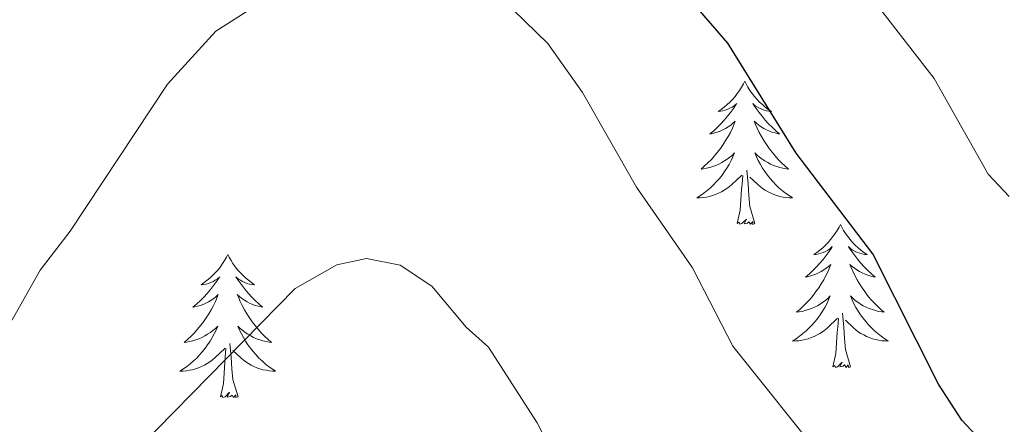
# Model space of a CAD drawing. Units: metres. Extents: x 644136 to 648653, y 4727227 to 4730291.
# Drawn here: x 645730 to 645812, y 4729709 to 4729742 of the extents above; entities that cross this region are included whole.
import ezdxf

# ---------------------------------------------------------------- set-up
doc = ezdxf.new("R2010")
doc.units = ezdxf.units.M
doc.header["$MEASUREMENT"] = 0
for name, color, linetype, lineweight in [('Level 36', 142, 'Continuous', 0), ('Level 4', 36, 'Continuous', 30), ('Level 5', 36, 'Continuous', 0)]:
    doc.layers.add(name, color=color, linetype=linetype, lineweight=lineweight)

msp = doc.modelspace()

# ---------------------------------------------------------------- linework, layer by layer
at = {"layer": 'Level 36', "color": 92, "linetype": 'Continuous', "lineweight": 0}
for points in [[(645790.28, 4729737.09, 0.01), (645790.17, 4729736.87, 0.01), (645790.01, 4729736.6, 0.01), (645789.85, 4729736.33, 0.01), (645789.66, 4729736.08, 0.01), (645789.47, 4729735.83, 0.01), (645789.26, 4729735.59, 0.01), (645789.04, 4729735.36, 0.01), (645788.81, 4729735.15, 0.01), (645788.57, 4729734.94, 0.01), (645788.32, 4729734.75, 0.01), (645788.06, 4729734.58, 0.01), (645788.26, 4729734.6, 0.01), (645788.46, 4729734.64, 0.01), (645788.66, 4729734.69, 0.01), (645788.86, 4729734.76, 0.01), (645789.05, 4729734.85, 0.01), (645789.23, 4729734.94, 0.01), (645789.4, 4729735.06, 0.01), (645789.61, 4729735.25, 0.01), (645789.57, 4729735.18, 0.01), (645789.34, 4729734.84, 0.01), (645789.09, 4729734.5, 0.01), (645788.84, 4729734.18, 0.01), (645788.57, 4729733.86, 0.01), (645788.29, 4729733.56, 0.01), (645788, 4729733.26, 0.01), (645787.7, 4729732.98, 0.01), (645787.38, 4729732.71, 0.01), (645787.51, 4729732.73, 0.01), (645787.75, 4729732.79, 0.01), (645787.99, 4729732.86, 0.01), (645788.23, 4729732.95, 0.01), (645788.46, 4729733.05, 0.01), (645788.68, 4729733.17, 0.01), (645788.9, 4729733.3, 0.01), (645789.11, 4729733.45, 0.01), (645789.3, 4729733.6, 0.01), (645789.49, 4729733.77, 0.01), (645789.4, 4729733.55, 0.01), (645789.25, 4729733.19, 0.01), (645789.08, 4729732.84, 0.01), (645788.89, 4729732.49, 0.01), (645788.69, 4729732.15, 0.01), (645788.48, 4729731.82, 0.01), (645788.25, 4729731.5, 0.01), (645788.01, 4729731.18, 0.01), (645787.76, 4729730.88, 0.01), (645787.5, 4729730.59, 0.01), (645787.22, 4729730.31, 0.01), (645786.94, 4729730.04, 0.01), (645786.64, 4729729.78, 0.01), (645786.84, 4729729.8, 0.01), (645787.1, 4729729.85, 0.01), (645787.36, 4729729.92, 0.01), (645787.62, 4729729.99, 0.01), (645787.88, 4729730.09, 0.01), (645788.13, 4729730.2, 0.01), (645788.37, 4729730.32, 0.01), (645788.6, 4729730.46, 0.01), (645788.83, 4729730.61, 0.01), (645789.04, 4729730.77, 0.01), (645789.25, 4729730.95, 0.01), (645789.44, 4729731.14, 0.01), (645789.3, 4729730.81, 0.01), (645789.15, 4729730.49, 0.01), (645788.98, 4729730.17, 0.01), (645788.8, 4729729.87, 0.01), (645788.6, 4729729.57, 0.01), (645788.39, 4729729.28, 0.01), (645788.17, 4729729, 0.01), (645787.93, 4729728.74, 0.01), (645787.68, 4729728.48, 0.01), (645787.43, 4729728.23, 0.01), (645787.16, 4729728, 0.01), (645786.88, 4729727.78, 0.01), (645786.59, 4729727.57, 0.01), (645786.3, 4729727.38, 0.01), (645786.56, 4729727.39, 0.01), (645786.83, 4729727.41, 0.01), (645787.09, 4729727.45, 0.01), (645787.35, 4729727.51, 0.01), (645787.6, 4729727.58, 0.01), (645787.85, 4729727.67, 0.01), (645788.1, 4729727.77, 0.01), (645788.34, 4729727.89, 0.01), (645788.57, 4729728.02, 0.01), (645788.79, 4729728.16, 0.01), (645789, 4729728.32, 0.01), (645789.2, 4729728.49, 0.01), (645790.05, 4729729.29, 0.01)], [(645790.28, 4729737.09, 0.01), (645790.39, 4729736.87, 0.01), (645790.55, 4729736.6, 0.01), (645790.71, 4729736.33, 0.01), (645790.9, 4729736.08, 0.01), (645791.09, 4729735.83, 0.01), (645791.3, 4729735.59, 0.01), (645791.52, 4729735.36, 0.01), (645791.75, 4729735.15, 0.01), (645791.99, 4729734.94, 0.01), (645792.24, 4729734.75, 0.01), (645792.5, 4729734.58, 0.01), (645792.3, 4729734.6, 0.01), (645792.1, 4729734.64, 0.01), (645791.9, 4729734.69, 0.01), (645791.7, 4729734.76, 0.01), (645791.51, 4729734.85, 0.01), (645791.33, 4729734.94, 0.01), (645791.16, 4729735.06, 0.01), (645790.95, 4729735.25, 0.01), (645790.99, 4729735.18, 0.01), (645791.22, 4729734.84, 0.01), (645791.47, 4729734.5, 0.01), (645791.72, 4729734.18, 0.01), (645791.99, 4729733.86, 0.01), (645792.27, 4729733.56, 0.01), (645792.56, 4729733.26, 0.01), (645792.86, 4729732.98, 0.01), (645793.18, 4729732.71, 0.01), (645793.05, 4729732.73, 0.01), (645792.81, 4729732.79, 0.01), (645792.57, 4729732.86, 0.01), (645792.33, 4729732.95, 0.01), (645792.1, 4729733.05, 0.01), (645791.88, 4729733.17, 0.01), (645791.66, 4729733.3, 0.01), (645791.45, 4729733.45, 0.01), (645791.26, 4729733.6, 0.01), (645791.07, 4729733.77, 0.01), (645791.16, 4729733.55, 0.01), (645791.31, 4729733.19, 0.01), (645791.48, 4729732.84, 0.01), (645791.67, 4729732.49, 0.01), (645791.87, 4729732.15, 0.01), (645792.08, 4729731.82, 0.01), (645792.31, 4729731.5, 0.01), (645792.55, 4729731.18, 0.01), (645792.8, 4729730.88, 0.01), (645793.06, 4729730.59, 0.01), (645793.34, 4729730.31, 0.01), (645793.62, 4729730.04, 0.01), (645793.92, 4729729.78, 0.01), (645793.72, 4729729.8, 0.01), (645793.46, 4729729.85, 0.01), (645793.2, 4729729.92, 0.01), (645792.94, 4729729.99, 0.01), (645792.68, 4729730.09, 0.01), (645792.43, 4729730.2, 0.01), (645792.19, 4729730.32, 0.01), (645791.96, 4729730.46, 0.01), (645791.73, 4729730.61, 0.01), (645791.52, 4729730.77, 0.01), (645791.31, 4729730.95, 0.01), (645791.12, 4729731.14, 0.01), (645791.26, 4729730.81, 0.01), (645791.41, 4729730.49, 0.01), (645791.58, 4729730.17, 0.01), (645791.76, 4729729.87, 0.01), (645791.96, 4729729.57, 0.01), (645792.17, 4729729.28, 0.01), (645792.39, 4729729, 0.01), (645792.63, 4729728.74, 0.01), (645792.88, 4729728.48, 0.01), (645793.13, 4729728.23, 0.01), (645793.4, 4729728, 0.01), (645793.68, 4729727.78, 0.01), (645793.97, 4729727.57, 0.01), (645794.26, 4729727.38, 0.01), (645794, 4729727.39, 0.01), (645793.73, 4729727.41, 0.01), (645793.47, 4729727.45, 0.01), (645793.21, 4729727.51, 0.01), (645792.96, 4729727.58, 0.01), (645792.71, 4729727.67, 0.01), (645792.46, 4729727.77, 0.01), (645792.22, 4729727.89, 0.01), (645791.99, 4729728.02, 0.01), (645791.77, 4729728.16, 0.01), (645791.56, 4729728.32, 0.01), (645791.36, 4729728.49, 0.01), (645790.7, 4729729.11, 0.01)], [(645789.66, 4729725.24, 0.01), (645789.91, 4729726.36, 0.01), (645790.02, 4729728.1, 0.01), (645790.07, 4729728.54, 0.01), (645790.13, 4729729.26, 0.01)], [(645791.13, 4729725.24, 0.01), (645790.7, 4729726.68, 0.01), (645790.61, 4729727.59, 0.01), (645790.56, 4729728.54, 0.01), (645790.46, 4729729.7, 0.01)], [(645791.13, 4729725.24, 0.01), (645790.96, 4729725.17, 0.01), (645790.94, 4729725.41, 0.01), (645790.75, 4729725.19, 0.01), (645790.63, 4729725.39, 0.01), (645790.51, 4729725.29, 0.01), (645790.24, 4729725.23, 0.01), (645790.43, 4729725.62, 0.01), (645790.05, 4729725.24, 0.01), (645789.86, 4729725.19, 0.01), (645789.82, 4729725.35, 0.01), (645789.66, 4729725.24, 0.01)], [(645798.24, 4729725.17, 0.01), (645798.13, 4729724.96, 0.01), (645797.97, 4729724.68, 0.01), (645797.81, 4729724.41, 0.01), (645797.62, 4729724.16, 0.01), (645797.43, 4729723.91, 0.01), (645797.22, 4729723.67, 0.01), (645797, 4729723.44, 0.01), (645796.77, 4729723.23, 0.01), (645796.53, 4729723.03, 0.01), (645796.28, 4729722.84, 0.01), (645796.02, 4729722.66, 0.01), (645796.22, 4729722.68, 0.01), (645796.42, 4729722.72, 0.01), (645796.62, 4729722.77, 0.01), (645796.82, 4729722.84, 0.01), (645797.01, 4729722.93, 0.01), (645797.19, 4729723.03, 0.01), (645797.36, 4729723.14, 0.01), (645797.57, 4729723.33, 0.01), (645797.53, 4729723.26, 0.01), (645797.3, 4729722.92, 0.01), (645797.05, 4729722.58, 0.01), (645796.8, 4729722.26, 0.01), (645796.53, 4729721.94, 0.01), (645796.25, 4729721.64, 0.01), (645795.96, 4729721.34, 0.01), (645795.66, 4729721.06, 0.01), (645795.34, 4729720.79, 0.01), (645795.47, 4729720.81, 0.01), (645795.71, 4729720.87, 0.01), (645795.95, 4729720.94, 0.01), (645796.19, 4729721.03, 0.01), (645796.42, 4729721.13, 0.01), (645796.64, 4729721.25, 0.01), (645796.86, 4729721.38, 0.01), (645797.07, 4729721.53, 0.01), (645797.26, 4729721.68, 0.01), (645797.45, 4729721.85, 0.01), (645797.36, 4729721.63, 0.01), (645797.21, 4729721.27, 0.01), (645797.04, 4729720.92, 0.01), (645796.85, 4729720.57, 0.01), (645796.65, 4729720.23, 0.01), (645796.44, 4729719.9, 0.01), (645796.21, 4729719.58, 0.01), (645795.97, 4729719.26, 0.01), (645795.72, 4729718.96, 0.01), (645795.46, 4729718.67, 0.01), (645795.18, 4729718.39, 0.01), (645794.9, 4729718.12, 0.01), (645794.6, 4729717.86, 0.01), (645794.8, 4729717.89, 0.01), (645795.06, 4729717.93, 0.01), (645795.32, 4729718, 0.01), (645795.58, 4729718.08, 0.01), (645795.84, 4729718.17, 0.01), (645796.09, 4729718.28, 0.01), (645796.33, 4729718.4, 0.01), (645796.56, 4729718.54, 0.01), (645796.79, 4729718.69, 0.01), (645797, 4729718.85, 0.01), (645797.21, 4729719.03, 0.01), (645797.4, 4729719.22, 0.01), (645797.26, 4729718.89, 0.01), (645797.11, 4729718.57, 0.01), (645796.94, 4729718.25, 0.01), (645796.76, 4729717.95, 0.01), (645796.56, 4729717.65, 0.01), (645796.35, 4729717.36, 0.01), (645796.13, 4729717.09, 0.01), (645795.89, 4729716.82, 0.01), (645795.64, 4729716.56, 0.01), (645795.39, 4729716.32, 0.01), (645795.12, 4729716.08, 0.01), (645794.84, 4729715.86, 0.01), (645794.55, 4729715.65, 0.01), (645794.26, 4729715.46, 0.01), (645794.52, 4729715.47, 0.01), (645794.79, 4729715.49, 0.01), (645795.05, 4729715.53, 0.01), (645795.31, 4729715.59, 0.01), (645795.56, 4729715.66, 0.01), (645795.81, 4729715.75, 0.01), (645796.06, 4729715.85, 0.01), (645796.3, 4729715.97, 0.01), (645796.53, 4729716.1, 0.01), (645796.75, 4729716.24, 0.01), (645796.96, 4729716.4, 0.01), (645797.16, 4729716.57, 0.01), (645798.01, 4729717.37, 0.01)], [(645798.24, 4729725.17, 0.01), (645798.35, 4729724.96, 0.01), (645798.51, 4729724.68, 0.01), (645798.67, 4729724.41, 0.01), (645798.86, 4729724.16, 0.01), (645799.05, 4729723.91, 0.01), (645799.26, 4729723.67, 0.01), (645799.48, 4729723.44, 0.01), (645799.71, 4729723.23, 0.01), (645799.95, 4729723.03, 0.01), (645800.2, 4729722.84, 0.01), (645800.46, 4729722.66, 0.01), (645800.26, 4729722.68, 0.01), (645800.06, 4729722.72, 0.01), (645799.86, 4729722.77, 0.01), (645799.66, 4729722.84, 0.01), (645799.47, 4729722.93, 0.01), (645799.29, 4729723.03, 0.01), (645799.12, 4729723.14, 0.01), (645798.91, 4729723.33, 0.01), (645798.95, 4729723.26, 0.01), (645799.18, 4729722.92, 0.01), (645799.43, 4729722.58, 0.01), (645799.68, 4729722.26, 0.01), (645799.95, 4729721.94, 0.01), (645800.23, 4729721.64, 0.01), (645800.52, 4729721.34, 0.01), (645800.82, 4729721.06, 0.01), (645801.14, 4729720.79, 0.01), (645801.01, 4729720.81, 0.01), (645800.77, 4729720.87, 0.01), (645800.53, 4729720.94, 0.01), (645800.29, 4729721.03, 0.01), (645800.06, 4729721.13, 0.01), (645799.84, 4729721.25, 0.01), (645799.62, 4729721.38, 0.01), (645799.41, 4729721.53, 0.01), (645799.22, 4729721.68, 0.01), (645799.03, 4729721.85, 0.01), (645799.12, 4729721.63, 0.01), (645799.27, 4729721.27, 0.01), (645799.44, 4729720.92, 0.01), (645799.63, 4729720.57, 0.01), (645799.83, 4729720.23, 0.01), (645800.04, 4729719.9, 0.01), (645800.27, 4729719.58, 0.01), (645800.51, 4729719.26, 0.01), (645800.76, 4729718.96, 0.01), (645801.02, 4729718.67, 0.01), (645801.3, 4729718.39, 0.01), (645801.58, 4729718.12, 0.01), (645801.88, 4729717.86, 0.01), (645801.68, 4729717.89, 0.01), (645801.42, 4729717.93, 0.01), (645801.16, 4729718, 0.01), (645800.9, 4729718.08, 0.01), (645800.64, 4729718.17, 0.01), (645800.39, 4729718.28, 0.01), (645800.15, 4729718.4, 0.01), (645799.92, 4729718.54, 0.01), (645799.69, 4729718.69, 0.01), (645799.48, 4729718.85, 0.01), (645799.27, 4729719.03, 0.01), (645799.08, 4729719.22, 0.01), (645799.22, 4729718.89, 0.01), (645799.37, 4729718.57, 0.01), (645799.54, 4729718.25, 0.01), (645799.72, 4729717.95, 0.01), (645799.92, 4729717.65, 0.01), (645800.13, 4729717.36, 0.01), (645800.35, 4729717.09, 0.01), (645800.59, 4729716.82, 0.01), (645800.84, 4729716.56, 0.01), (645801.09, 4729716.32, 0.01), (645801.36, 4729716.08, 0.01), (645801.64, 4729715.86, 0.01), (645801.93, 4729715.65, 0.01), (645802.22, 4729715.46, 0.01), (645801.96, 4729715.47, 0.01), (645801.69, 4729715.49, 0.01), (645801.43, 4729715.53, 0.01), (645801.17, 4729715.59, 0.01), (645800.92, 4729715.66, 0.01), (645800.67, 4729715.75, 0.01), (645800.42, 4729715.85, 0.01), (645800.18, 4729715.97, 0.01), (645799.95, 4729716.1, 0.01), (645799.73, 4729716.24, 0.01), (645799.52, 4729716.4, 0.01), (645799.32, 4729716.57, 0.01), (645798.66, 4729717.19, 0.01)], [(645747.25, 4729722.67, 0.01), (645747.14, 4729722.45, 0.01), (645746.98, 4729722.17, 0.01), (645746.82, 4729721.91, 0.01), (645746.63, 4729721.65, 0.01), (645746.44, 4729721.4, 0.01), (645746.23, 4729721.16, 0.01), (645746.01, 4729720.94, 0.01), (645745.78, 4729720.72, 0.01), (645745.54, 4729720.52, 0.01), (645745.29, 4729720.33, 0.01), (645745.03, 4729720.15, 0.01), (645745.23, 4729720.17, 0.01), (645745.44, 4729720.21, 0.01), (645745.63, 4729720.26, 0.01), (645745.83, 4729720.33, 0.01), (645746.02, 4729720.42, 0.01), (645746.2, 4729720.52, 0.01), (645746.37, 4729720.63, 0.01), (645746.58, 4729720.82, 0.01), (645746.54, 4729720.76, 0.01), (645746.31, 4729720.41, 0.01), (645746.06, 4729720.08, 0.01), (645745.81, 4729719.75, 0.01), (645745.54, 4729719.43, 0.01), (645745.26, 4729719.13, 0.01), (645744.97, 4729718.83, 0.01), (645744.66, 4729718.55, 0.01), (645744.35, 4729718.28, 0.01), (645744.48, 4729718.3, 0.01), (645744.72, 4729718.36, 0.01), (645744.96, 4729718.43, 0.01), (645745.2, 4729718.52, 0.01), (645745.43, 4729718.62, 0.01), (645745.65, 4729718.74, 0.01), (645745.87, 4729718.87, 0.01), (645746.08, 4729719.02, 0.01), (645746.27, 4729719.18, 0.01), (645746.46, 4729719.35, 0.01), (645746.37, 4729719.12, 0.01), (645746.22, 4729718.76, 0.01), (645746.05, 4729718.41, 0.01), (645745.86, 4729718.06, 0.01), (645745.66, 4729717.72, 0.01), (645745.45, 4729717.39, 0.01), (645745.22, 4729717.07, 0.01), (645744.98, 4729716.76, 0.01), (645744.73, 4729716.45, 0.01), (645744.47, 4729716.16, 0.01), (645744.19, 4729715.88, 0.01), (645743.91, 4729715.61, 0.01), (645743.61, 4729715.35, 0.01), (645743.8, 4729715.38, 0.01), (645744.07, 4729715.42, 0.01), (645744.34, 4729715.49, 0.01), (645744.59, 4729715.57, 0.01), (645744.85, 4729715.66, 0.01), (645745.1, 4729715.77, 0.01), (645745.34, 4729715.89, 0.01), (645745.57, 4729716.03, 0.01), (645745.8, 4729716.18, 0.01), (645746.01, 4729716.34, 0.01), (645746.22, 4729716.52, 0.01), (645746.41, 4729716.71, 0.01), (645746.27, 4729716.38, 0.01), (645746.12, 4729716.06, 0.01), (645745.95, 4729715.75, 0.01), (645745.77, 4729715.44, 0.01), (645745.57, 4729715.14, 0.01), (645745.36, 4729714.86, 0.01), (645745.14, 4729714.58, 0.01), (645744.9, 4729714.31, 0.01), (645744.66, 4729714.05, 0.01), (645744.4, 4729713.81, 0.01), (645744.13, 4729713.57, 0.01), (645743.85, 4729713.35, 0.01), (645743.56, 4729713.14, 0.01), (645743.27, 4729712.95, 0.01), (645743.54, 4729712.96, 0.01), (645743.8, 4729712.98, 0.01), (645744.06, 4729713.03, 0.01), (645744.32, 4729713.08, 0.01), (645744.57, 4729713.16, 0.01), (645744.82, 4729713.24, 0.01), (645745.07, 4729713.34, 0.01), (645745.31, 4729713.46, 0.01), (645745.54, 4729713.59, 0.01), (645745.76, 4729713.74, 0.01), (645745.97, 4729713.9, 0.01), (645746.17, 4729714.06, 0.01), (645747.02, 4729714.86, 0.01)], [(645747.25, 4729722.67, 0.01), (645747.36, 4729722.45, 0.01), (645747.52, 4729722.17, 0.01), (645747.68, 4729721.91, 0.01), (645747.87, 4729721.65, 0.01), (645748.06, 4729721.4, 0.01), (645748.27, 4729721.16, 0.01), (645748.49, 4729720.94, 0.01), (645748.72, 4729720.72, 0.01), (645748.96, 4729720.52, 0.01), (645749.21, 4729720.33, 0.01), (645749.47, 4729720.15, 0.01), (645749.27, 4729720.17, 0.01), (645749.06, 4729720.21, 0.01), (645748.87, 4729720.26, 0.01), (645748.67, 4729720.33, 0.01), (645748.48, 4729720.42, 0.01), (645748.3, 4729720.52, 0.01), (645748.13, 4729720.63, 0.01), (645747.92, 4729720.82, 0.01), (645747.96, 4729720.76, 0.01), (645748.19, 4729720.41, 0.01), (645748.44, 4729720.08, 0.01), (645748.69, 4729719.75, 0.01), (645748.96, 4729719.43, 0.01), (645749.24, 4729719.13, 0.01), (645749.53, 4729718.83, 0.01), (645749.84, 4729718.55, 0.01), (645750.15, 4729718.28, 0.01), (645750.02, 4729718.3, 0.01), (645749.78, 4729718.36, 0.01), (645749.54, 4729718.43, 0.01), (645749.3, 4729718.52, 0.01), (645749.07, 4729718.62, 0.01), (645748.85, 4729718.74, 0.01), (645748.63, 4729718.87, 0.01), (645748.42, 4729719.02, 0.01), (645748.23, 4729719.18, 0.01), (645748.04, 4729719.35, 0.01), (645748.13, 4729719.12, 0.01), (645748.28, 4729718.76, 0.01), (645748.45, 4729718.41, 0.01), (645748.64, 4729718.06, 0.01), (645748.84, 4729717.72, 0.01), (645749.05, 4729717.39, 0.01), (645749.28, 4729717.07, 0.01), (645749.52, 4729716.76, 0.01), (645749.77, 4729716.45, 0.01), (645750.03, 4729716.16, 0.01), (645750.31, 4729715.88, 0.01), (645750.59, 4729715.61, 0.01), (645750.89, 4729715.35, 0.01), (645750.7, 4729715.38, 0.01), (645750.43, 4729715.42, 0.01), (645750.16, 4729715.49, 0.01), (645749.91, 4729715.57, 0.01), (645749.65, 4729715.66, 0.01), (645749.4, 4729715.77, 0.01), (645749.16, 4729715.89, 0.01), (645748.93, 4729716.03, 0.01), (645748.7, 4729716.18, 0.01), (645748.49, 4729716.34, 0.01), (645748.28, 4729716.52, 0.01), (645748.09, 4729716.71, 0.01), (645748.23, 4729716.38, 0.01), (645748.38, 4729716.06, 0.01), (645748.55, 4729715.75, 0.01), (645748.73, 4729715.44, 0.01), (645748.93, 4729715.14, 0.01), (645749.14, 4729714.86, 0.01), (645749.36, 4729714.58, 0.01), (645749.6, 4729714.31, 0.01), (645749.84, 4729714.05, 0.01), (645750.1, 4729713.81, 0.01), (645750.37, 4729713.57, 0.01), (645750.65, 4729713.35, 0.01), (645750.94, 4729713.14, 0.01), (645751.23, 4729712.95, 0.01), (645750.96, 4729712.96, 0.01), (645750.7, 4729712.98, 0.01), (645750.44, 4729713.03, 0.01), (645750.18, 4729713.08, 0.01), (645749.93, 4729713.16, 0.01), (645749.68, 4729713.24, 0.01), (645749.43, 4729713.34, 0.01), (645749.19, 4729713.46, 0.01), (645748.96, 4729713.59, 0.01), (645748.74, 4729713.74, 0.01), (645748.53, 4729713.9, 0.01), (645748.33, 4729714.06, 0.01), (645747.67, 4729714.68, 0.01)], [(645799.09, 4729713.32, 0.01), (645798.66, 4729714.76, 0.01), (645798.57, 4729715.67, 0.01), (645798.52, 4729716.62, 0.01), (645798.42, 4729717.78, 0.01)], [(645797.62, 4729713.32, 0.01), (645797.87, 4729714.44, 0.01), (645797.98, 4729716.18, 0.01), (645798.03, 4729716.62, 0.01), (645798.09, 4729717.34, 0.01)], [(645746.63, 4729710.82, 0.01), (645746.88, 4729711.93, 0.01), (645746.99, 4729713.68, 0.01), (645747.04, 4729714.11, 0.01), (645747.1, 4729714.83, 0.01)], [(645748.1, 4729710.82, 0.01), (645747.67, 4729712.26, 0.01), (645747.58, 4729713.16, 0.01), (645747.54, 4729714.11, 0.01), (645747.43, 4729715.27, 0.01)], [(645799.09, 4729713.32, 0.01), (645798.92, 4729713.26, 0.01), (645798.9, 4729713.49, 0.01), (645798.71, 4729713.27, 0.01), (645798.59, 4729713.48, 0.01), (645798.47, 4729713.37, 0.01), (645798.2, 4729713.31, 0.01), (645798.39, 4729713.71, 0.01), (645798.01, 4729713.33, 0.01), (645797.82, 4729713.27, 0.01), (645797.78, 4729713.43, 0.01), (645797.62, 4729713.32, 0.01)], [(645748.1, 4729710.82, 0.01), (645747.93, 4729710.75, 0.01), (645747.91, 4729710.99, 0.01), (645747.72, 4729710.76, 0.01), (645747.6, 4729710.97, 0.01), (645747.48, 4729710.86, 0.01), (645747.21, 4729710.8, 0.01), (645747.4, 4729711.2, 0.01), (645747.02, 4729710.82, 0.01), (645746.83, 4729710.76, 0.01), (645746.79, 4729710.93, 0.01), (645746.63, 4729710.82, 0.01)]]:
    msp.add_polyline3d(points, dxfattribs=at)
at = {"layer": 'Level 4', "color": 36, "linetype": 'Continuous', "lineweight": 30}
msp.add_polyline3d([(645811.81, 4729705.16, 650.01), (645808.35, 4729708.88, 650.01), (645806.41, 4729711.86, 650.01), (645800.93, 4729722.72, 650.01), (645794.56, 4729731.11, 650.01), (645788.86, 4729740.27, 650.01), (645781.02, 4729749.38, 650.01), (645774.23, 4729760.22, 650.01), (645765.9, 4729771.97, 650.01), (645764.02, 4729773.61, 650.01), (645762.84, 4729774.18, 650.01), (645760.32, 4729774.46, 650.01), (645756.63, 4729773.13, 650.01), (645751.46, 4729769.49, 650.01), (645747.31, 4729765.79, 650.01), (645738.22, 4729756.76, 650.01), (645735.45, 4729752.75, 650.01), (645722.38, 4729738.9, 650.01), (645717.7, 4729731.1, 650.01), (645710.14, 4729720.21, 650.01), (645705.19, 4729711.62, 650.01), (645703.35, 4729709.33, 650.01), (645700.54, 4729707.77, 650.01)], dxfattribs=at)
at = {"layer": 'Level 5', "color": 36, "linetype": 'Continuous', "lineweight": 0}
for points in [[(645812.29, 4729727.51, 645.01), (645810.53, 4729729.37, 645.01), (645806.04, 4729737.32, 645.01), (645799.19, 4729746.17, 645.01), (645796.84, 4729750.81, 645.01), (645791.26, 4729758.76, 645.01), (645784.86, 4729769.87, 645.01), (645774.1, 4729786.04, 645.01), (645767.38, 4729793.34, 645.01), (645765.31, 4729794.76, 645.01), (645763.26, 4729795.5, 645.01), (645760.78, 4729795.88, 645.01), (645757.35, 4729795.87, 645.01), (645753.52, 4729795.31, 645.01), (645747.08, 4729793.27, 645.01), (645744.95, 4729791.96, 645.01), (645739.44, 4729787.19, 645.01), (645733.93, 4729780.95, 645.01), (645726.95, 4729769.09, 645.01)], [(645789.29, 4729715.05, 655.01), (645785.92, 4729721.55, 655.01), (645781.27, 4729728.27, 655.01), (645776.78, 4729736.15, 655.01), (645773.89, 4729740.23, 655.01), (645770.02, 4729744.02, 655.01), (645767.02, 4729745.91, 655.01), (645764.12, 4729747.07, 655.01), (645760.97, 4729747.59, 655.01), (645758.47, 4729747.33, 655.01), (645755.28, 4729746.52, 655.01), (645752.28, 4729745.13, 655.01), (645746.26, 4729741.26, 655.01), (645742.22, 4729736.85, 655.01), (645734.13, 4729724.62, 655.01), (645731.62, 4729721.36, 655.01), (645726.23, 4729711.83, 655.01), (645724.2, 4729708.96, 655.01), (645713.07, 4729698.07, 655.01)], [(645737.04, 4729703.71, 660.01), (645752.87, 4729719.85, 660.01), (645756.33, 4729721.8, 660.01), (645758.79, 4729722.34, 660.01), (645761.59, 4729721.79, 660.01), (645764.24, 4729720.03, 660.01), (645767.08, 4729716.62, 660.01), (645768.95, 4729714.96, 660.01), (645772.99, 4729708.64, 660.01), (645774.67, 4729705.39, 660.01)], [(645797.14, 4729705.2, 655.01), (645789.29, 4729715.05, 655.01)]]:
    msp.add_polyline3d(points, dxfattribs=at)

doc.saveas('drawing.dxf')
